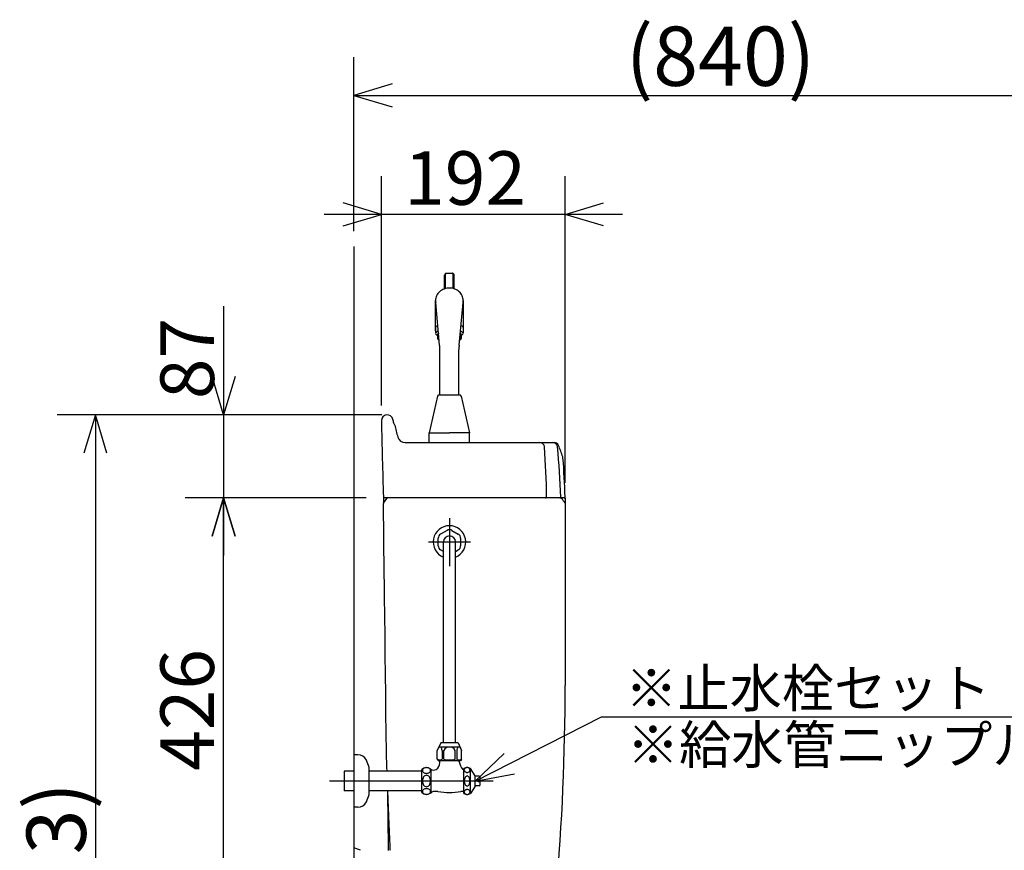
# Model space of a CAD drawing. Extents: x 14 to 303, y 22 to 190.
# Drawn here: x 45 to 96, y 70 to 113 of the extents above; entities that cross this region are included whole.
import ezdxf

# ---------------------------------------------------------------- set-up
doc = ezdxf.new("R2010")
doc.units = 0
doc.header["$LTSCALE"] = 20
doc.linetypes.add('CENTER', pattern=[2, 1.25, -0.25, 0.25, -0.25])
doc.linetypes.add('DASHED', pattern=[0.75, 0.5, -0.25])
for name, color, linetype in [('10', 6, 'CONTINUOUS'), ('11', 1, 'CONTINUOUS'), ('113', 11, 'CONTINUOUS'), ('117', 9, 'CONTINUOUS'), ('14', 9, 'CONTINUOUS'), ('18', 10, 'CONTINUOUS')]:
    doc.layers.add(name, color=color, linetype=linetype)
doc.styles.add('KNJYOKO', font='TXT', dxfattribs={"bigfont": 'BIGFONT'})
doc.dimstyles.get("Standard").update_dxf_attribs({"dimtxt": 2.5, "dimasz": 2.5, "dimexe": 1.25, "dimexo": 0.625, "dimtad": 1, "dimcen": 2.5, "dimazin": 3, "dimtfac": 1, "dimtmove": 0, "dimatfit": 3})

# ---------------------------------------------------------------- blocks, each defined once
blk = doc.blocks.new('M6')
at = {"layer": '10', "color": 0, "linetype": 'BYBLOCK'}
for p, q in [((0, 0), (6.597, 3.352)), ((6.597, 3.352), (49.553, 3.352)), ((1.511, 1.441), (0, 0)), ((0, 0), (2.055, 0.371))]:
    blk.add_line(p, q, dxfattribs=at)
at = {"layer": '10', "color": 0, "linetype": 'BYBLOCK', "style": 'KNJYOKO'}
blk.add_text('※止水栓セット「注2・3」', height=2, dxfattribs=at).set_placement((7.837, 3.852))
blk = doc.blocks.new('*D3')
at = {"layer": '10', "color": 0, "linetype": 'BYBLOCK'}
for p, q in [((62.025, 101.971), (62.025, 111.071)), ((104.025, 84.017), (104.025, 111.071)), ((64.025, 109.671), (62.025, 109.071)), ((102.025, 109.671), (104.025, 109.071)), ((62.025, 109.071), (104.025, 109.071)), ((62.025, 109.071), (64.025, 108.471)), ((104.025, 109.071), (102.025, 108.471))]:
    blk.add_line(p, q, dxfattribs=at)
blk.add_text('(840)', height=3.1, dxfattribs=at).set_placement((76.24, 109.571))
blk = doc.blocks.new('*D15')
at = {"layer": '10', "color": 0, "linetype": 'BYBLOCK'}
for p, q in [((62.539, 88.017), (53.218, 88.017)), ((54.618, 86.017), (55.218, 88.017)), ((55.218, 66.717), (55.218, 88.017)), ((55.218, 88.017), (55.818, 86.017)), ((54.618, 68.717), (55.218, 66.717)), ((55.218, 66.717), (55.818, 68.717)), ((63.988, 66.717), (53.218, 66.717))]:
    blk.add_line(p, q, dxfattribs=at)
blk.add_text('426', height=2.8, rotation=90, dxfattribs=at).set_placement((54.718, 73.757))
blk = doc.blocks.new('*D16')
at = {"layer": '10', "color": 0, "linetype": 'BYBLOCK'}
for p, q in [((55.218, 98.057), (55.218, 85.017)), ((55.218, 92.367), (54.618, 94.367)), ((55.818, 94.367), (55.218, 92.367)), ((62.282, 92.367), (53.218, 92.367)), ((62.677, 88.017), (53.218, 88.017)), ((55.218, 88.017), (54.618, 86.017)), ((55.818, 86.017), (55.218, 88.017))]:
    blk.add_line(p, q, dxfattribs=at)
blk.add_text('87', height=2.8, rotation=90, dxfattribs=at).set_placement((54.718, 93.187))
blk = doc.blocks.new('*D17')
at = {"layer": '10', "color": 0, "linetype": 'BYBLOCK'}
for p, q in [((63.494, 92.367), (46.523, 92.367)), ((48.523, 92.367), (47.923, 90.367)), ((48.523, 92.367), (48.523, 47.717)), ((49.123, 90.367), (48.523, 92.367)), ((48.523, 47.717), (47.923, 49.717)), ((49.123, 49.717), (48.523, 47.717)), ((61.225, 47.717), (46.523, 47.717))]:
    blk.add_line(p, q, dxfattribs=at)
blk.add_text('(893)', height=3.1, rotation=90, dxfattribs=at).set_placement((48.023, 63.257))
blk = doc.blocks.new('*D26')
at = {"layer": '10', "color": 0, "linetype": 'BYBLOCK'}
for p, q in [((63.472, 92.861), (63.472, 104.848)), ((73.075, 88.817), (73.075, 104.848)), ((63.472, 102.848), (61.472, 103.448)), ((73.075, 102.848), (75.075, 103.448)), ((76.075, 102.848), (60.472, 102.848)), ((61.472, 102.248), (63.472, 102.848)), ((75.075, 102.248), (73.075, 102.848))]:
    blk.add_line(p, q, dxfattribs=at)
blk.add_text('192', height=2.8, dxfattribs=at).set_placement((64.663, 103.348))

msp = doc.modelspace()

# ---------------------------------------------------------------- linework, layer by layer
at = {"layer": '10', "color": 3, "linetype": 'CONTINUOUS'}
for p, q in [((66.511, 96.012), (66.306, 98.237)), ((67.532, 96.012), (67.737, 98.236)), ((63.575, 88.017), (63.575, 87.723)), ((73.075, 88.017), (73.075, 87.729)), ((66.575, 75.217), (66.387, 74.817)), ((67.475, 75.217), (66.575, 75.217)), ((67.475, 75.217), (67.662, 74.817)), ((66.387, 74.367), (66.387, 74.817)), ((67.475, 74.992), (66.575, 74.992)), ((66.637, 74.817), (66.637, 74.367)), ((66.725, 74.367), (66.725, 74.817)), ((67.325, 74.367), (67.325, 74.817)), ((67.412, 74.817), (67.412, 74.367)), ((67.662, 74.367), (67.662, 74.817)), ((62.234, 74.592), (62.025, 74.592)), ((66.387, 74.367), (66.45, 74.267)), ((67.6, 74.267), (66.45, 74.267)), ((66.525, 74.167), (66.525, 74.267)), ((67.525, 74.217), (67.525, 74.267)), ((67.662, 74.367), (67.6, 74.267)), ((62.025, 73.73), (61.525, 73.73)), ((61.525, 73.73), (61.525, 72.705)), ((62.825, 72.503), (62.825, 73.931)), ((65.571, 73.73), (62.825, 73.73)), ((65.575, 72.617), (65.575, 73.817)), ((66.075, 72.617), (66.075, 73.817)), ((67.775, 73.817), (67.727, 73.817)), ((67.775, 72.567), (67.775, 73.867)), ((68.125, 72.567), (68.125, 73.867)), ((68.375, 73.492), (68.125, 73.867)), ((68.375, 72.942), (68.375, 73.492)), ((68.575, 73.467), (68.375, 73.467)), ((68.625, 73.267), (68.525, 73.267)), ((68.525, 73.167), (68.525, 73.267)), ((68.625, 73.167), (68.525, 73.167)), ((68.625, 73.267), (68.625, 73.417)), ((68.625, 73.017), (68.625, 73.167)), ((62.025, 72.705), (61.525, 72.705)), ((65.571, 72.705), (62.825, 72.705)), ((66.425, 72.667), (66.226, 72.667)), ((67.775, 72.667), (67.625, 72.667)), ((68.375, 72.942), (68.125, 72.567)), ((68.575, 72.967), (68.375, 72.967)), ((62.234, 71.842), (62.025, 71.842)), ((62.375, 69.592), (62.025, 69.717))]:
    msp.add_line(p, q, dxfattribs=at)
at = {"layer": '10', "color": 3, "linetype": 'CENTER'}
msp.add_line((69.315, 73.217), (60.754, 73.217), dxfattribs=at)
at = {"layer": '10', "color": 3, "linetype": 'CONTINUOUS'}
for points in [[(66.637, 74.817, 0.064038), (66.629, 74.884, 0.074877), (66.604, 74.941, 0.101948), (66.568, 74.979, 0.141756), (66.525, 74.992, 0.14914), (66.482, 74.979, 0.111536), (66.445, 74.941, 0.065078), (66.425, 74.897)], [(67.625, 74.897, 0.061597), (67.604, 74.941, 0.101948), (67.568, 74.979, 0.141756), (67.525, 74.992, 0.14914), (67.482, 74.979, 0.111536), (67.445, 74.941, 0.079924), (67.421, 74.884, 0.065503), (67.412, 74.817)], [(66.412, 74.367, 0.20556), (66.421, 74.348, 0.107103), (66.445, 74.332, 0.061154), (66.482, 74.321, 0.045869), (66.525, 74.317, 0.044459), (66.568, 74.321, 0.055493), (66.604, 74.332, 0.090868), (66.629, 74.348, 0.179995), (66.637, 74.367)], [(67.412, 74.367, 0.20556), (67.421, 74.348, 0.107103), (67.445, 74.332, 0.061154), (67.482, 74.321, 0.045869), (67.525, 74.317, 0.044459), (67.568, 74.321, 0.055493), (67.604, 74.332, 0.090868), (67.629, 74.348, 0.179995), (67.637, 74.367)]]:
    msp.add_lwpolyline(points, format="xyb", dxfattribs=at)
for points in [[(65.612, 73.767, 0.136881), (65.628, 73.71, 0.110301), (65.674, 73.661, 0.084546), (65.743, 73.629, 0.071567), (65.825, 73.617, 0.0702), (65.906, 73.629, 0.080099), (65.975, 73.661, 0.102851), (66.021, 73.71, 0.131968), (66.037, 73.767, 0.136881), (66.021, 73.825, 0.110301), (65.975, 73.873, 0.084546), (65.906, 73.906, 0.071567), (65.825, 73.917, 0.0702), (65.743, 73.906, 0.080099), (65.674, 73.873, 0.102851), (65.628, 73.825, 0.131968)], [(67.8, 73.792, 0.117199), (67.811, 73.744, 0.105925), (67.844, 73.704, 0.092036), (67.892, 73.677, 0.083529), (67.95, 73.667, 0.082561), (68.007, 73.677, 0.089253), (68.056, 73.704, 0.102255), (68.088, 73.744, 0.115303), (68.1, 73.792, 0.117199), (68.088, 73.84, 0.105925), (68.056, 73.881, 0.092036), (68.007, 73.908, 0.083529), (67.95, 73.917, 0.082561), (67.892, 73.908, 0.089253), (67.844, 73.881, 0.102255), (67.811, 73.84, 0.115303)], [(65.612, 73.217, 0.070439), (65.628, 73.102, 0.080293), (65.674, 73.005, 0.102868), (65.743, 72.94, 0.131609), (65.825, 72.917, 0.136443), (65.906, 72.94, 0.110237), (65.975, 73.005, 0.084714), (66.021, 73.102, 0.071801), (66.037, 73.217, 0.070439), (66.021, 73.332, 0.080293), (65.975, 73.429, 0.102868), (65.906, 73.494, 0.131609), (65.825, 73.517, 0.136443), (65.743, 73.494, 0.110237), (65.674, 73.429, 0.084714), (65.628, 73.332, 0.071801)], [(67.8, 73.217, 0.057019), (67.811, 73.117, 0.068404), (67.844, 73.032, 0.099604), (67.892, 72.975, 0.154255), (67.95, 72.955, 0.16579), (68.007, 72.975, 0.111721), (68.056, 73.032, 0.073909), (68.088, 73.117, 0.058524), (68.1, 73.217, 0.057019), (68.088, 73.318, 0.068404), (68.056, 73.403, 0.099604), (68.007, 73.46, 0.154255), (67.95, 73.48, 0.16579), (67.892, 73.46, 0.111721), (67.844, 73.403, 0.073909), (67.811, 73.318, 0.058524)], [(65.612, 72.667, 0.136881), (65.628, 72.61, 0.110301), (65.674, 72.561, 0.084546), (65.743, 72.529, 0.071567), (65.825, 72.517, 0.0702), (65.906, 72.529, 0.080099), (65.975, 72.561, 0.102851), (66.021, 72.61, 0.131968), (66.037, 72.667, 0.136881), (66.021, 72.725, 0.110301), (65.975, 72.773, 0.084546), (65.906, 72.806, 0.071567), (65.825, 72.817, 0.0702), (65.743, 72.806, 0.080099), (65.674, 72.773, 0.102851), (65.628, 72.725, 0.131968)], [(67.8, 72.642, 0.117199), (67.811, 72.594, 0.105925), (67.844, 72.554, 0.092036), (67.892, 72.527, 0.083529), (67.95, 72.517, 0.082561), (68.007, 72.527, 0.089253), (68.056, 72.554, 0.102255), (68.088, 72.594, 0.115303), (68.1, 72.642, 0.117199), (68.088, 72.69, 0.105925), (68.056, 72.731, 0.092036), (68.007, 72.758, 0.083529), (67.95, 72.767, 0.082561), (67.892, 72.758, 0.089253), (67.844, 72.731, 0.102255), (67.811, 72.69, 0.115303)]]:
    msp.add_lwpolyline(points, format="xyb", close=True, dxfattribs=at)
for centre, radius, start, end in [((64.021, 95.783), 2.5, 0, 5.2564), ((70.021, 95.783), 2.5, 174.7436, 180), ((67.025, 74.648), 0.345, 29.4871, 150.5129), ((62.234, 74.092), 0.5, 24.6243, 90), ((60.325, 73.217), 2.6, 15.9424, 24.6243), ((66.125, 74.167), 0.4, 300.5489, 360), ((67.025, 75.242), 0.925, 251.0754, 288.9246), ((68.564, 74.487), 1.073, 194.5405, 218.4606), ((65.825, 73.555), 0.362, 52.101, 133.6028), ((66.201, 74.038), 0.25, 232.101, 300.5489), ((67.727, 73.822), 0.005, 218.4606, 270), ((67.95, 73.586), 0.331, 58.1092, 121.8908), ((68.575, 73.417), 0.05, 360, 450), ((65.825, 72.88), 0.363, 226.3972, 310.9657), ((66.226, 72.417), 0.25, 90, 130.9657), ((67.025, 76.242), 3.625, 260.4727, 279.5273), ((67.95, 72.848), 0.331, 238.1092, 301.8908), ((68.575, 73.017), 0.05, 270, 360), ((62.234, 72.342), 0.5, 270, 335.3757), ((60.325, 73.217), 2.6, 335.3757, 344.0576)]:
    msp.add_arc(centre, radius, start, end, dxfattribs=at)
at = {"layer": '11', "color": 7, "linetype": 'CONTINUOUS'}
msp.add_line((63.575, 88.017), (63.62, 88.017), dxfattribs=at)
at = {"layer": '11', "color": 7, "linetype": 'DASHED'}
for centre, start, end in [((66.871, 99.716), 90, 180), ((67.171, 99.716), 0, 90)]:
    msp.add_arc(centre, 0.05, start, end, dxfattribs=at)
at = {"layer": '11', "color": 7, "linetype": 'CONTINUOUS'}
for centre, radius, start, end in [((71.743, 90.667), 0.25, 4.2147, 90), ((32.101, 87.746), 40, 0.461, 4.2147), ((72.425, 90.667), 0.25, 5.561, 90), ((32.862, 86.815), 40, 1.7959, 5.561), ((72.049, 88.067), 0.05, 270, 360.461), ((72.793, 88.067), 0.05, 270, 361.7959)]:
    msp.add_arc(centre, radius, start, end, dxfattribs=at)
at = {"layer": '113', "color": 7, "linetype": 'DASHED'}
for p, q in [((66.771, 98.956), (66.771, 99.666)), ((66.821, 98.971), (66.821, 99.716)), ((66.871, 99.766), (67.171, 99.766)), ((67.221, 98.971), (67.221, 99.716)), ((67.271, 98.956), (67.271, 99.666))]:
    msp.add_line(p, q, dxfattribs=at)
for centre, start, end in [((66.871, 99.666), 90, 180), ((67.171, 99.666), 0, 90)]:
    msp.add_arc(centre, 0.1, start, end, dxfattribs=at)
at = {"layer": '117', "color": 3, "linetype": 'CENTER'}
msp.add_line((67.025, 86.956), (67.025, 84.449), dxfattribs=at)
at = {"layer": '117', "color": 4, "linetype": 'CONTINUOUS'}
for p, q in [((66.9, 86.321), (66.564, 86.127)), ((67.15, 86.321), (67.485, 86.127)), ((66.439, 85.523), (66.439, 85.911)), ((66.707, 75.217), (66.707, 85.717)), ((67.342, 75.217), (67.342, 85.717)), ((67.61, 85.911), (67.61, 85.523)), ((66.707, 85.224), (66.564, 85.307)), ((67.342, 85.224), (67.485, 85.307))]:
    msp.add_line(p, q, dxfattribs=at)
for centre, radius, start, end in [((67.025, 85.717), 0.85, 291.9333, 608.0666), ((66.689, 85.911), 0.25, 119.9999, 180), ((67.025, 85.717), 0.317, 0, 180), ((67.025, 86.105), 0.25, 60, 120.0001), ((67.36, 85.911), 0.25, 0, 60.0001), ((66.689, 85.523), 0.25, 180, 240.0001), ((67.36, 85.523), 0.25, 299.9999, 360)]:
    msp.add_arc(centre, radius, start, end, dxfattribs=at)
at = {"layer": '14', "color": 1, "linetype": 'CENTER'}
msp.add_line((65.928, 85.717), (68.128, 85.717), dxfattribs=at)
at = {"layer": '18', "color": 2, "linetype": 'CONTINUOUS'}
for p, q in [((62.025, 101.171), (62.025, 47.717)), ((66.296, 96.752), (66.296, 98.344)), ((67.746, 98.344), (67.746, 96.64)), ((66.296, 96.939), (66.296, 96.64)), ((66.396, 96.565), (66.396, 96.365)), ((67.646, 96.565), (67.646, 96.365)), ((66.521, 93.417), (66.521, 95.783)), ((67.521, 93.417), (67.521, 95.783)), ((66.404, 93.339), (65.971, 91.417)), ((66.501, 93.417), (67.021, 93.417)), ((67.021, 93.417), (67.541, 93.417)), ((67.639, 93.339), (68.071, 91.417)), ((65.971, 91.417), (67.021, 91.417)), ((65.971, 90.917), (65.971, 91.417)), ((68.071, 91.417), (67.021, 91.417)), ((68.071, 90.917), (68.071, 91.417)), ((64.71, 90.917), (72.493, 90.917)), ((73.014, 88.017), (63.62, 88.017)), ((73.075, 88.017), (73.014, 88.017)), ((63.584, 87.753), (63.76, 87.996)), ((73.075, 87.729), (73.075, 78.219))]:
    msp.add_line(p, q, dxfattribs=at)
for points in [[(67.737, 98.236, 0.045947), (67.746, 98.344, 0.109024), (67.691, 98.593, 0.103103), (67.534, 98.805, 0.095009), (67.299, 98.946, 0.089548), (67.021, 98.996, 0.088901), (66.744, 98.946, 0.093268), (66.509, 98.805, 0.101056), (66.352, 98.593, 0.108065), (66.296, 98.344, 0.045885), (66.306, 98.237)], [(66.416, 97.042, 0.042427), (66.352, 97.011, 0.212285), (66.296, 96.939)], [(67.746, 96.939, 0.300195), (67.691, 97.011, 0.048586), (67.627, 97.042)], [(66.444, 96.739, 0.051349), (66.352, 96.697, 0.212285), (66.296, 96.625, 0.300199), (66.352, 96.553, 0.037503), (66.396, 96.53)], [(66.454, 96.63, 0.011568), (66.444, 96.625, 0.212545), (66.396, 96.565)], [(66.471, 96.442, 0.02668), (66.444, 96.427, 0.212224), (66.396, 96.365, 0.299336), (66.444, 96.303, 0.040121), (66.486, 96.281)], [(67.557, 96.281, 0.035963), (67.599, 96.303, 0.212224), (67.646, 96.365, 0.299336), (67.599, 96.427, 0.028821), (67.572, 96.442)], [(67.646, 96.565, 0.305916), (67.599, 96.625, 0.011959), (67.589, 96.63)], [(67.646, 96.53, 0.033851), (67.691, 96.553, 0.212285), (67.746, 96.625, 0.300199), (67.691, 96.697, 0.061123), (67.599, 96.739)]]:
    msp.add_lwpolyline(points, format="xyb", dxfattribs=at)
for points in [[(72.849, 88.017), (72.85, 88.017), (72.851, 88.017), (72.851, 88.017), (72.852, 88.017), (72.853, 88.017), (72.854, 88.017), (72.854, 88.017), (72.855, 88.017), (72.856, 88.017), (72.856, 88.017), (72.857, 88.017), (72.858, 88.017), (72.858, 88.017), (72.859, 88.016), (72.86, 88.016), (72.86, 88.016), (72.861, 88.016), (72.861, 88.016), (72.862, 88.016), (72.863, 88.016), (72.863, 88.015), (72.864, 88.015), (72.865, 88.015), (72.865, 88.015), (72.866, 88.015), (72.866, 88.014), (72.867, 88.014), (72.868, 88.014), (72.868, 88.014), (72.869, 88.014), (72.869, 88.013), (72.87, 88.013), (72.871, 88.013), (72.871, 88.013), (72.872, 88.012), (72.872, 88.012), (72.873, 88.012), (72.873, 88.011), (72.874, 88.011), (72.874, 88.011), (72.875, 88.01), (72.876, 88.01), (72.876, 88.01), (72.877, 88.009), (72.877, 88.009), (72.878, 88.009), (72.878, 88.008), (72.879, 88.008), (72.879, 88.008), (72.88, 88.007), (72.88, 88.007), (72.881, 88.006), (72.881, 88.006), (72.882, 88.006), (72.882, 88.005), (72.883, 88.005), (72.883, 88.004), (72.884, 88.004), (72.884, 88.003), (72.885, 88.003), (72.885, 88.002), (72.885, 88.002), (72.886, 88.001), (72.886, 88.001), (72.887, 88), (72.887, 88), (72.888, 87.999), (72.888, 87.999), (72.889, 87.998), (72.889, 87.998), (72.889, 87.997), (72.89, 87.997)], [(63.633, 82.852), (63.626, 83.461), (63.618, 84.07), (63.611, 84.679), (63.604, 85.288), (63.597, 85.896), (63.589, 86.505), (63.582, 87.114), (63.575, 87.723)], [(72.89, 87.997), (72.912, 87.966), (72.934, 87.936), (72.955, 87.906), (72.977, 87.876), (72.999, 87.846), (73.021, 87.815), (73.043, 87.785), (73.065, 87.755)], [(73.065, 87.755), (73.067, 87.752), (73.069, 87.748), (73.071, 87.745), (73.072, 87.741), (73.073, 87.737), (73.074, 87.733), (73.074, 87.729), (73.075, 87.725)], [(63.73, 74.717), (63.718, 75.734), (63.705, 76.751), (63.693, 77.768), (63.681, 78.785), (63.669, 79.801), (63.657, 80.818), (63.645, 81.835), (63.633, 82.852)], [(63.765, 73.73), (63.763, 73.795), (63.76, 73.872), (63.757, 73.96), (63.753, 74.057), (63.749, 74.161), (63.746, 74.27), (63.741, 74.382), (63.737, 74.497), (63.737, 74.506), (63.737, 74.517), (63.736, 74.531), (63.735, 74.551), (63.735, 74.577), (63.733, 74.613), (63.732, 74.659), (63.73, 74.717)], [(63.785, 72.705), (63.786, 72.68), (63.786, 72.654), (63.786, 72.625), (63.787, 72.593), (63.787, 72.559), (63.788, 72.523), (63.788, 72.485), (63.789, 72.444), (63.789, 72.437), (63.789, 72.43), (63.789, 72.422), (63.789, 72.414), (63.789, 72.405), (63.789, 72.395), (63.789, 72.384), (63.79, 72.372), (63.79, 72.358), (63.79, 72.343), (63.79, 72.328), (63.79, 72.311), (63.791, 72.293), (63.791, 72.275), (63.791, 72.257), (63.791, 72.239), (63.791, 72.221), (63.792, 72.202), (63.792, 72.184), (63.792, 72.166), (63.792, 72.148), (63.793, 72.13), (63.793, 72.112), (63.793, 72.094), (63.793, 72.077), (63.794, 72.059), (63.794, 72.042), (63.794, 72.024), (63.794, 72.007), (63.794, 71.989), (63.795, 71.972), (63.795, 71.954), (63.795, 71.937), (63.795, 71.92), (63.795, 71.903), (63.796, 71.886), (63.796, 71.869), (63.796, 71.852), (63.796, 71.835), (63.797, 71.818), (63.797, 71.809), (63.797, 71.8), (63.797, 71.791), (63.797, 71.783), (63.797, 71.774), (63.797, 71.765), (63.797, 71.756), (63.797, 71.747), (63.798, 71.738), (63.798, 71.73), (63.798, 71.721), (63.798, 71.712), (63.798, 71.704), (63.798, 71.695), (63.798, 71.686), (63.798, 71.678), (63.798, 71.669), (63.799, 71.66), (63.799, 71.651), (63.799, 71.643), (63.799, 71.634), (63.799, 71.625), (63.799, 71.617), (63.799, 71.608), (63.799, 71.599), (63.799, 71.59), (63.8, 71.58), (63.8, 71.571), (63.8, 71.562), (63.8, 71.553), (63.8, 71.544), (63.8, 71.535), (63.8, 71.525), (63.8, 71.515), (63.801, 71.506), (63.801, 71.496), (63.801, 71.486), (63.801, 71.477), (63.801, 71.467), (63.801, 71.457), (63.801, 71.447), (63.801, 71.437), (63.802, 71.427), (63.802, 71.416), (63.802, 71.406), (63.802, 71.396), (63.802, 71.386), (63.802, 71.376), (63.802, 71.366), (63.802, 71.356), (63.803, 71.346), (63.803, 71.335), (63.803, 71.325), (63.803, 71.315), (63.803, 71.305), (63.803, 71.295), (63.803, 71.285), (63.804, 71.274), (63.804, 71.264), (63.804, 71.253), (63.804, 71.243), (63.804, 71.232), (63.804, 71.222), (63.804, 71.211), (63.804, 71.2), (63.805, 71.189), (63.805, 71.178), (63.805, 71.167), (63.805, 71.156), (63.805, 71.145), (63.805, 71.134), (63.805, 71.123), (63.806, 71.112), (63.806, 71.1), (63.806, 71.089), (63.806, 71.078), (63.806, 71.066), (63.806, 71.055), (63.806, 71.043), (63.807, 71.032), (63.807, 71.02), (63.807, 71.008), (63.807, 70.996), (63.807, 70.984), (63.807, 70.972), (63.808, 70.961), (63.808, 70.949), (63.808, 70.937), (63.808, 70.925), (63.808, 70.912), (63.808, 70.9), (63.808, 70.888), (63.809, 70.875), (63.809, 70.863), (63.809, 70.851), (63.809, 70.838), (63.809, 70.825), (63.809, 70.813), (63.81, 70.8), (63.81, 70.787), (63.81, 70.774), (63.81, 70.762), (63.81, 70.749), (63.81, 70.736), (63.811, 70.723), (63.811, 70.71), (63.811, 70.696), (63.811, 70.683), (63.811, 70.67), (63.811, 70.657), (63.812, 70.643), (63.812, 70.63), (63.812, 70.616), (63.812, 70.603), (63.812, 70.589), (63.812, 70.575), (63.813, 70.562), (63.813, 70.548), (63.813, 70.534), (63.813, 70.521), (63.813, 70.507), (63.814, 70.492), (63.814, 70.478), (63.814, 70.464), (63.814, 70.45), (63.814, 70.436), (63.814, 70.422), (63.815, 70.408), (63.815, 70.393), (63.815, 70.379), (63.815, 70.365), (63.815, 70.35), (63.816, 70.336), (63.816, 70.322), (63.816, 70.307), (63.816, 70.293), (63.816, 70.278), (63.816, 70.264), (63.817, 70.249), (63.817, 70.234), (63.817, 70.219), (63.817, 70.205), (63.817, 70.19), (63.818, 70.175), (63.818, 70.16), (63.818, 70.145), (63.818, 70.129), (63.818, 70.114), (63.819, 70.099), (63.819, 70.084), (63.819, 70.069), (63.819, 70.053), (63.819, 70.038), (63.82, 70.022), (63.82, 70.007), (63.82, 69.991), (63.82, 69.975), (63.82, 69.96), (63.821, 69.944), (63.821, 69.928), (63.821, 69.912), (63.821, 69.896), (63.821, 69.879), (63.822, 69.863), (63.822, 69.847), (63.822, 69.83), (63.822, 69.814), (63.822, 69.798), (63.823, 69.781), (63.823, 69.764), (63.823, 69.747), (63.823, 69.73), (63.824, 69.714), (63.824, 69.697), (63.824, 69.68), (63.824, 69.663), (63.824, 69.646), (63.825, 69.629), (63.825, 69.611), (63.825, 69.594), (63.825, 69.577)], [(63.937, 69.577), (63.934, 69.642), (63.931, 69.707), (63.928, 69.772), (63.925, 69.837), (63.922, 69.902), (63.919, 69.967), (63.916, 70.032), (63.913, 70.097), (63.91, 70.162), (63.907, 70.227), (63.905, 70.292), (63.902, 70.357), (63.899, 70.422), (63.896, 70.487), (63.893, 70.552), (63.89, 70.618), (63.888, 70.683), (63.885, 70.748), (63.882, 70.813), (63.879, 70.878), (63.876, 70.943), (63.874, 71.008), (63.871, 71.073), (63.868, 71.138), (63.865, 71.203), (63.863, 71.268), (63.86, 71.333), (63.857, 71.398), (63.854, 71.463), (63.852, 71.528), (63.849, 71.594), (63.846, 71.659), (63.844, 71.724), (63.841, 71.789), (63.838, 71.854), (63.836, 71.919), (63.833, 71.984), (63.83, 72.049), (63.828, 72.114), (63.825, 72.179), (63.823, 72.244), (63.82, 72.309), (63.817, 72.374), (63.815, 72.439), (63.812, 72.505), (63.81, 72.57), (63.807, 72.635), (63.807, 72.643), (63.806, 72.652), (63.806, 72.661), (63.806, 72.67), (63.805, 72.678), (63.805, 72.687), (63.805, 72.696), (63.804, 72.705)]]:
    msp.add_lwpolyline(points, dxfattribs=at)
for centre, radius, start, end in [((66.501, 93.317), 0.1, 90, 167.3196), ((67.541, 93.317), 0.1, 12.6804, 90), ((63.771, 92.067), 0.3, 10.9925, 181.1839), ((73.883, 94.031), 10, 190.9925, 191.9523), ((563.365, 102.392), 500, 181.18392, 181.64188), ((63.87, 91.767), 0.3, 12.6996, 40.1353), ((73.918, 94.031), 10, 192.6996, 196.422), ((64.71, 91.317), 0.4, 196.422, 270), ((72.493, 90.667), 0.25, 24.3719, 90), ((68.166, 88.707), 5, 16.9541, 24.3719), ((72.71, 90.092), 0.25, 4.4137, 16.9541), ((33.078, 87.033), 40, 1.4832, 4.4137), ((63.62, 88.067), 0.05, 181.6419, 270), ((63.8, 87.967), 0.05, 90, 144.1986), ((73.014, 88.067), 0.05, 270, 361.4832), ((63.625, 87.724), 0.05, 144.1986, 180.6811), ((-51.925, 78.219), 125, 355.03582, 360)]:
    msp.add_arc(centre, radius, start, end, dxfattribs=at)

# ---------------------------------------------------------------- block references
at = {"layer": '10', "color": 3, "linetype": 'CONTINUOUS'}
msp.add_blockref('M6', (68.375, 73.217), dxfattribs=at)

# ---------------------------------------------------------------- texts
at = {"layer": '10', "color": 3, "linetype": 'CONTINUOUS', "style": 'KNJYOKO'}
msp.add_text('※給水管ニップル(90mm）「注2・3」', height=2, dxfattribs=at).set_placement((76.298, 74.114))

# ---------------------------------------------------------------- dimensions: what is measured, and where the dimension line sits
at = {"layer": '10', "color": 3, "linetype": 'CONTINUOUS'}
for base, p1, p2, picture, middle in [((62.025, 109.071), (104.025, 83.217), (62.025, 101.171), '*D3', (83.025, 109.571)), ((73.075, 102.848), (63.472, 92.061), (73.075, 88.017), '*D26', (68.273, 103.348))]:
    dim = msp.add_linear_dim(base=base, p1=p1, p2=p2, dimstyle='Standard', dxfattribs=at)
    dim.commit()
    dim.dimension.update_dxf_attribs({"geometry": picture, "text_midpoint": middle})
for base, p1, p2, picture, middle in [((55.218, 92.367), (65.137, 88.017), (63.082, 92.367), '*D16', (54.718, 95.537)), ((48.523, 92.367), (62.025, 47.717), (64.294, 92.367), '*D17', (48.023, 70.042)), ((55.218, 66.717), (65.137, 88.017), (64.788, 66.717), '*D15', (54.718, 77.367))]:
    dim = msp.add_linear_dim(base=base, p1=p1, p2=p2, angle=90, dimstyle='Standard', dxfattribs=at)
    dim.commit()
    dim.dimension.update_dxf_attribs({"geometry": picture, "text_midpoint": middle})

doc.saveas('drawing.dxf')
